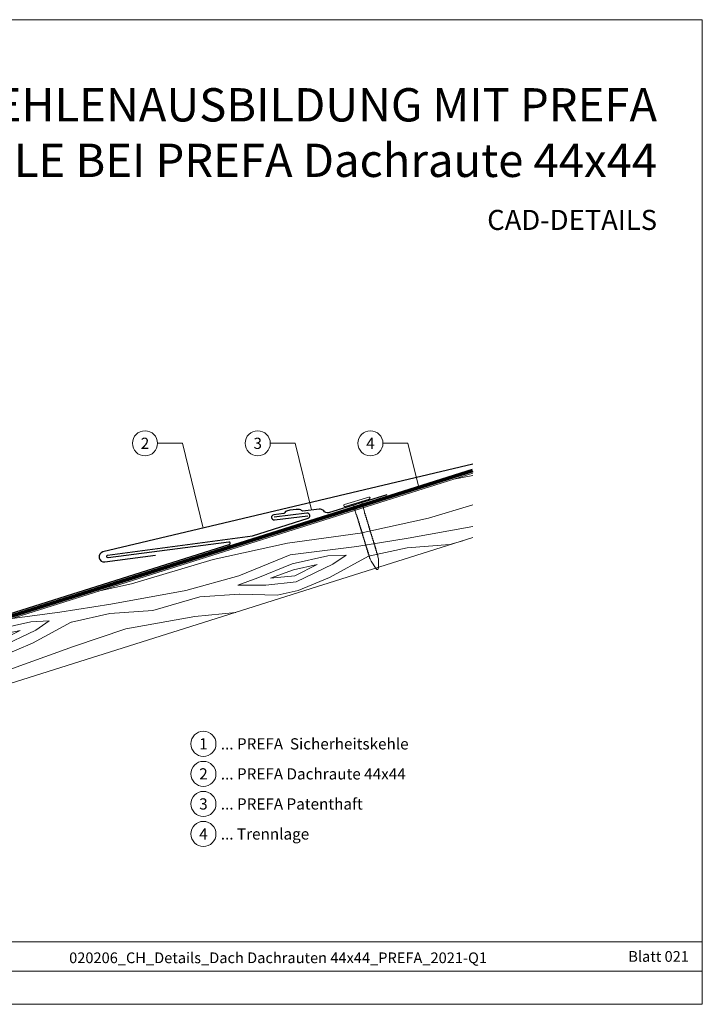
# Model space of a CAD drawing. Units: millimetres. Extents: x -19674 to 48855, y -21848 to -17013.
# Drawn here: x 26906 to 27173, y -21845 to -21461 of the extents above; entities that cross this region are included whole.
import ezdxf
from ezdxf.enums import TextEntityAlignment as Align

# ---------------------------------------------------------------- set-up
doc = ezdxf.new("R2010")
doc.units = ezdxf.units.MM
doc.linetypes.add('Trennlage', pattern=[30, 12, -18])
for name, color, linetype, lineweight, true_color in [('01_PREFA-Dachprodukt', 7, 'Continuous', 25, 0xe1000f), ('01_PREFA-Hafte', 7, 'Continuous', 25, 0xff7f7f), ('02_Kantteile', 7, 'Continuous', 25, 0xff7f7f), ('02_Nägel', 7, 'Continuous', 15, 0xff7f7f), ('04_Unterdach', 7, 'Continuous', 25, 0x505f69), ('04_Unterdach_Linie', 7, 'Continuous', 0, 0x505f69), ('06_Holz', 7, 'Continuous', 15, 0x8296a0), ('06_Holzschfraffur', 7, 'Continuous', 13, 0xdce6eb), ('08_Bemassung', 7, 'Continuous', 5, 0x505f69), ('10_Blattrahmen', 7, 'Continuous', 20, 0x000000), ('99_Text_1_DE', 7, 'Continuous', 25, 0xe1000f), ('99_Text_3_DE', 7, 'Continuous', 5, 0x505f69)]:
    doc.layers.add(name, color=color, linetype=linetype, lineweight=lineweight, true_color=true_color)
doc.layers.add('99_Text_2_DE', color=7, linetype='Continuous')
doc.styles.add('Arial', font='arial.ttf')
doc.styles.add('PREFA-Details_Ü_13', font='txt', dxfattribs={"height": 13})
doc.styles.add('PREFA_Standard', font='arial.ttf', dxfattribs={"height": 20})

# ---------------------------------------------------------------- blocks, each defined once
blk = doc.blocks.new('A$C4BAB4951')
for p, q in [((0, -4.3), (0, 4.3)), ((0.7, -4.3), (0.7, 4.3)), ((-23.67, -0.01), (-23.67, 0.01)), ((-23.39, 0.39), (-20.4, 1.28)), ((-20.32, 1.29), (-19.6, 1.35)), ((-3.67, 1.5), (-0.4, 1.5)), ((-0.4, 1.5), (0, 2)), ((-0.4, -1.5), (-0.4, 1.5)), ((-23.39, -0.39), (-20.4, -1.28)), ((-20.32, -1.29), (-19.6, -1.35)), ((-3.67, -1.5), (-0.4, -1.5)), ((-0.4, -1.5), (0, -2))]:
    blk.add_line(p, q)
at = {"extrusion": (0, 0, -1)}
for centre, radius, start, end in [((-0.35, 4.3), 0.35, 0, 180), ((23.27, 0.01), 0.4, 360, 73.5064), ((20.28, 0.9), 0.4, 73.5064, 85.188), ((19.6, 1.91), 0.553, 244.5196, 270), ((18.58, -0.22), 1.8, 64.5196, 71.6711), ((19.1, 1.33), 0.17, 71.6711, 153.7368), ((18.86, 1.45), 0.0923, 267.8027, 333.7368), ((18.86, 1.91), 0.552, 244.5057, 269.6735), ((17.85, -0.22), 1.8, 64.5196, 71.6711), ((18.36, 1.33), 0.17, 71.6711, 153.7368), ((18.13, 1.45), 0.0923, 267.8027, 333.7368), ((18.13, 1.91), 0.551, 244.4964, 269.3324), ((17.12, -0.22), 1.8, 64.5196, 71.6711), ((17.63, 1.33), 0.17, 71.6711, 153.7368), ((17.39, 1.45), 0.0923, 267.8027, 333.7368), ((17.39, 1.91), 0.552, 244.5062, 269.673), ((16.38, -0.22), 1.8, 64.5196, 71.6711), ((16.89, 1.33), 0.17, 71.6711, 153.7368), ((16.66, 1.45), 0.0923, 267.8027, 333.7368), ((16.66, 1.91), 0.551, 244.4964, 269.3324), ((15.65, -0.22), 1.8, 64.5196, 71.6711), ((16.16, 1.33), 0.17, 71.6711, 153.7368), ((15.93, 1.45), 0.0923, 267.8027, 333.7368), ((15.93, 1.91), 0.552, 244.5057, 269.6735), ((14.91, -0.22), 1.8, 64.5196, 71.6711), ((15.43, 1.33), 0.17, 71.6711, 153.7368), ((15.19, 1.45), 0.0923, 267.8027, 333.7368), ((15.19, 1.91), 0.551, 244.4964, 269.3324), ((14.18, -0.22), 1.8, 64.5196, 71.6711), ((14.69, 1.33), 0.17, 71.6711, 153.7368), ((14.46, 1.45), 0.0923, 267.8027, 333.7368), ((14.46, 1.91), 0.552, 244.5057, 269.6735), ((13.45, -0.22), 1.8, 64.5196, 71.6711), ((13.96, 1.33), 0.17, 71.6711, 153.7368), ((13.72, 1.45), 0.0923, 267.8027, 333.7368), ((13.73, 1.91), 0.551, 244.4964, 269.3324), ((12.71, -0.22), 1.8, 64.5196, 71.6711), ((13.23, 1.33), 0.17, 71.6711, 153.7368), ((12.99, 1.45), 0.0923, 267.8027, 333.7368), ((12.99, 1.91), 0.552, 244.5057, 269.6735), ((11.98, -0.22), 1.8, 64.5196, 71.6711), ((12.49, 1.33), 0.17, 71.6711, 153.7368), ((12.26, 1.45), 0.0923, 267.8027, 333.7368), ((12.25, 1.92), 0.57, 244.7073, 270.3706), ((11.23, -0.22), 1.8, 64.5196, 71.6711), ((11.74, 1.33), 0.17, 71.6711, 153.7368), ((11.51, 1.45), 0.0923, 267.8027, 333.7368), ((11.51, 1.91), 0.551, 244.4964, 269.3324), ((10.5, -0.22), 1.8, 64.5196, 71.6711), ((11.01, 1.33), 0.17, 71.6711, 153.7368), ((10.78, 1.45), 0.0923, 267.8027, 333.7368), ((10.78, 1.91), 0.552, 244.5057, 269.6735), ((9.76, -0.22), 1.8, 64.5196, 71.6711), ((10.28, 1.33), 0.17, 71.6711, 153.7368), ((10.04, 1.45), 0.0923, 267.8027, 333.7368), ((10.04, 1.91), 0.551, 244.4964, 269.3324), ((9.03, -0.22), 1.8, 64.5196, 71.6711), ((9.54, 1.33), 0.17, 71.6711, 153.7368), ((9.31, 1.45), 0.0923, 267.8027, 333.7368), ((9.31, 1.91), 0.552, 244.5062, 269.673), ((8.29, -0.22), 1.8, 64.5196, 71.6711), ((8.81, 1.33), 0.17, 71.6711, 153.7368), ((8.57, 1.45), 0.0923, 267.8027, 333.7368), ((8.58, 1.91), 0.551, 244.4984, 269.3304), ((7.56, -0.22), 1.8, 64.5196, 71.6711), ((8.08, 1.33), 0.17, 71.6711, 153.7368), ((7.84, 1.45), 0.0923, 267.8027, 333.7368), ((7.84, 1.91), 0.552, 244.5057, 269.6735), ((6.83, -0.22), 1.8, 64.5196, 71.6711), ((7.34, 1.33), 0.17, 71.6711, 153.7368), ((7.11, 1.45), 0.0923, 267.8027, 333.7368), ((7.11, 1.91), 0.551, 244.4964, 269.3324), ((6.1, -0.22), 1.8, 64.5196, 71.6711), ((6.61, 1.33), 0.17, 71.6711, 153.7368), ((6.37, 1.45), 0.0923, 267.8027, 333.7368), ((6.37, 1.91), 0.552, 244.5057, 269.6735), ((5.36, -0.22), 1.8, 64.5196, 71.6711), ((5.87, 1.33), 0.17, 71.6711, 153.7368), ((5.64, 1.45), 0.0923, 267.8027, 333.7368), ((5.64, 1.91), 0.552, 244.5057, 269.6735), ((4.62, -0.22), 1.8, 64.5196, 71.6711), ((5.14, 1.33), 0.17, 71.6711, 153.7368), ((4.9, 1.45), 0.0923, 267.8027, 333.7368), ((4.91, 1.9), 0.551, 244.4964, 269.3324), ((3.89, -0.22), 1.8, 64.5196, 71.6711), ((4.41, 1.33), 0.17, 71.6711, 153.7368), ((4.17, 1.45), 0.0923, 267.8027, 333.7368), ((4.17, 1.91), 0.552, 244.5057, 269.6735), ((3.16, -0.22), 1.8, 64.5196, 71.6711), ((3.67, 1.33), 0.17, 71.6711, 90), ((23.27, -0.01), 0.4, 286.4936, 0), ((20.28, -0.9), 0.4, 274.812, 286.4936), ((19.6, -1.91), 0.553, 90, 115.4804), ((18.58, 0.22), 1.8, 288.3289, 295.4804), ((19.1, -1.33), 0.17, 206.2632, 288.3289), ((18.86, -1.45), 0.0923, 26.2632, 92.1973), ((18.86, -1.91), 0.552, 90.3265, 115.4943), ((17.85, 0.22), 1.8, 288.3289, 295.4804), ((18.36, -1.33), 0.17, 206.2632, 288.3289), ((18.13, -1.45), 0.0923, 26.2632, 92.1973), ((18.13, -1.91), 0.551, 90.6676, 115.5036), ((17.12, 0.22), 1.8, 288.3289, 295.4804), ((17.63, -1.33), 0.17, 206.2632, 288.3289), ((17.39, -1.45), 0.0923, 26.2632, 92.1973), ((17.39, -1.91), 0.552, 90.327, 115.4938), ((16.38, 0.22), 1.8, 288.3289, 295.4804), ((16.89, -1.33), 0.17, 206.2632, 288.3289), ((16.66, -1.45), 0.0923, 26.2632, 92.1973), ((16.66, -1.91), 0.551, 90.6676, 115.5036), ((15.65, 0.22), 1.8, 288.3289, 295.4804), ((16.16, -1.33), 0.17, 206.2632, 288.3289), ((15.93, -1.45), 0.0923, 26.2632, 92.1973), ((15.93, -1.91), 0.552, 90.3265, 115.4943), ((14.91, 0.22), 1.8, 288.3289, 295.4804), ((15.43, -1.33), 0.17, 206.2632, 288.3289), ((15.19, -1.45), 0.0923, 26.2632, 92.1973), ((15.19, -1.91), 0.551, 90.6676, 115.5036), ((14.18, 0.22), 1.8, 288.3289, 295.4804), ((14.69, -1.33), 0.17, 206.2632, 288.3289), ((14.46, -1.45), 0.0923, 26.2632, 92.1973), ((14.46, -1.91), 0.552, 90.3265, 115.4943), ((13.45, 0.22), 1.8, 288.3289, 295.4804), ((13.96, -1.33), 0.17, 206.2632, 288.3289), ((13.72, -1.45), 0.0923, 26.2632, 92.1973), ((13.73, -1.91), 0.551, 90.6676, 115.5036), ((12.71, 0.22), 1.8, 288.3289, 295.4804), ((13.23, -1.33), 0.17, 206.2632, 288.3289), ((12.99, -1.45), 0.0923, 26.2632, 92.1973), ((12.99, -1.91), 0.552, 90.3265, 115.4943), ((11.98, 0.22), 1.8, 288.3289, 295.4804), ((12.49, -1.33), 0.17, 206.2632, 288.3289), ((12.26, -1.45), 0.0923, 26.2632, 92.1973), ((12.25, -1.92), 0.57, 89.6294, 115.2927), ((11.23, 0.22), 1.8, 288.3289, 295.4804), ((11.74, -1.33), 0.17, 206.2632, 288.3289), ((11.51, -1.45), 0.0923, 26.2632, 92.1973), ((11.51, -1.91), 0.551, 90.6676, 115.5036), ((10.5, 0.22), 1.8, 288.3289, 295.4804), ((11.01, -1.33), 0.17, 206.2632, 288.3289), ((10.78, -1.45), 0.0923, 26.2632, 92.1973), ((10.78, -1.91), 0.552, 90.3265, 115.4943), ((9.76, 0.22), 1.8, 288.3289, 295.4804), ((10.28, -1.33), 0.17, 206.2632, 288.3289), ((10.04, -1.45), 0.0923, 26.2632, 92.1973), ((10.04, -1.91), 0.551, 90.6676, 115.5036), ((9.03, 0.22), 1.8, 288.3289, 295.4804), ((9.54, -1.33), 0.17, 206.2632, 288.3289), ((9.31, -1.45), 0.0923, 26.2632, 92.1973), ((9.31, -1.91), 0.552, 90.327, 115.4938), ((8.29, 0.22), 1.8, 288.3289, 295.4804), ((8.81, -1.33), 0.17, 206.2632, 288.3289), ((8.57, -1.45), 0.0923, 26.2632, 92.1973), ((8.58, -1.91), 0.551, 90.6696, 115.5016), ((7.56, 0.22), 1.8, 288.3289, 295.4804), ((8.08, -1.33), 0.17, 206.2632, 288.3289), ((7.84, -1.45), 0.0923, 26.2632, 92.1973), ((7.84, -1.91), 0.552, 90.3265, 115.4943), ((6.83, 0.22), 1.8, 288.3289, 295.4804), ((7.34, -1.33), 0.17, 206.2632, 288.3289), ((7.11, -1.45), 0.0923, 26.2632, 92.1973), ((7.11, -1.91), 0.551, 90.6676, 115.5036), ((6.1, 0.22), 1.8, 288.3289, 295.4804), ((6.61, -1.33), 0.17, 206.2632, 288.3289), ((6.37, -1.45), 0.0923, 26.2632, 92.1973), ((6.37, -1.91), 0.552, 90.3265, 115.4943), ((5.36, 0.22), 1.8, 288.3289, 295.4804), ((5.87, -1.33), 0.17, 206.2632, 288.3289), ((5.64, -1.45), 0.0923, 26.2632, 92.1973), ((5.64, -1.91), 0.552, 90.3265, 115.4943), ((4.62, 0.22), 1.8, 288.3289, 295.4804), ((5.14, -1.33), 0.17, 206.2632, 288.3289), ((4.9, -1.45), 0.0923, 26.2632, 92.1973), ((4.91, -1.9), 0.551, 90.6676, 115.5036), ((3.89, 0.22), 1.8, 288.3289, 295.4804), ((4.41, -1.33), 0.17, 206.2632, 288.3289), ((4.17, -1.45), 0.0923, 26.2632, 92.1973), ((4.17, -1.91), 0.552, 90.3265, 115.4943), ((3.16, 0.22), 1.8, 288.3289, 295.4804), ((3.67, -1.33), 0.17, 270, 288.3289), ((-0.35, -4.3), 0.35, 180, 360)]:
    blk.add_arc(centre, radius, start, end, dxfattribs=at)

msp = doc.modelspace()

# ---------------------------------------------------------------- hatches: boundary and pattern name
at = {"layer": '06_Holzschfraffur', "ltscale": 5}
h = msp.add_hatch(dxfattribs=at)
h.set_pattern_fill('WOOD_5', color=256, scale=132, angle=10, style=0, pattern_type=2)
h.set_pattern_definition([(2.1952, (29971.768, -20584.701), (721.6168, 38.29481), [13.2822, -1314.942]), (12.5, (29985.04, -20584.19), (90.271, 141.697), [13.068, -105.732]), (30.9349, (29997.8, -20581.364), (206.255, 167.40984), [11.2703, -364.4082]), (185.375, (30007.466, -20575.57), (837.600786, 64.007425), [9.578, -948.2182]), (187.3056, (29997.93, -20576.468), (1185.552638, 141.146865), [13.122, -1299.067]), (206.5362, (29984.914, -20578.136), (-322.23898, -193.12283), [14.6947, -475.13]), (21.9623, (29981.047, -20582.644), (554.20694, 244.5489), [7.2264, -715.406]), (6.1598, (29987.748, -20579.942), (-953.584723, -89.720044), [10.7578, -1065.022]), (198.2106, (29998.444, -20578.787), (-1018.142564, -347.401337), [11.9393, -1181.986]), (181.1901, (29987.103, -20582.519), (489.64892, -13.13157), [6.0576, -599.706]), (7.3056, (29961.586, -20588.175), (-1185.552638, -141.146865), [13.122, -1299.067]), (1.1901, (29974.602, -20586.507), (-489.64892, 13.13157), [12.1152, -593.6482]), (12.5, (29986.71, -20586.26), (90.271, 141.697), [14.256, -104.544]), (33.056, (30000.632, -20583.17), (528.494093, 360.532644), [10.1503, -1004.8774]), (16.3141, (30009.14, -20577.633), (1598.06226, 475.967023), [17.8596, -1768.096]), (7.3056, (30026.28, -20572.616), (-1185.552638, -141.146865), [13.122, -1299.067]), (12.5, (30039.3, -20570.95), (90.271, 141.697), [13.068, -105.732]), (17.6944, (29936.07, -20593.832), (1134.12683, 373.11369), [13.122, -1299.067]), (7.3056, (29948.571, -20589.844), (-1185.552638, -141.146865), [13.122, -1299.067]), (12.5, (29935.56, -20591.51), (90.271, 141.697), [7.128, -111.672]), (17.6944, (29942.515, -20589.97), (1134.12683, 373.11369), [13.122, -1299.067]), (12.5, (29955.02, -20585.98), (90.271, 141.697), [11.88, -106.92]), (22.8048, (29966.614, -20583.41), (-670.19101, -270.261552), [13.2822, -1314.942]), (17.6944, (29978.858, -20578.262), (1134.12683, 373.11369), [13.122, -1299.067]), (7.3056, (29991.359, -20574.274), (-1185.552638, -141.146865), [13.122, -1299.067]), (7.3056, (30004.375, -20572.605), (-1185.552638, -141.146865), [13.122, -1299.067]), (4.3699, (30017.39, -20570.937), (-721.61678, -38.29426), [16.8008, -823.242]), (12.5, (30034.14, -20569.66), (90.271, 141.697), [17.82, -100.98]), (359.9712, (30044.93, -20640.275), (605.63288, 12.58122), [10.9528, -1084.329]), (6.7894, (30055.883, -20640.281), (-1069.568684, -115.4331), [11.9393, -1181.986]), (20.6301, (30044.93, -20640.275), (670.19076, 270.26204), [8.4005, -831.6424]), (21.9623, (30052.792, -20637.316), (554.20694, 244.5489), [14.4526, -708.1795]), (12.5, (29950.21, -20657.62), (90.271, 141.697), [14.256, -104.544]), (3.0377, (29964.13, -20654.538), (-605.6329, -12.5814), [7.2264, -715.406]), (214.3014, (29971.346, -20654.155), (322.2389, 193.12304), [6.3976, -633.36]), (205.4946, (29966.061, -20657.76), (992.42979, 463.384904), [15.85, -1569.1397]), (5.375, (30057.689, -20637.447), (-837.600786, -64.007425), [9.578, -948.2182]), (19.625, (30057.689, -20637.447), (786.17482, 295.97496), [9.578, -948.2182]), (12.5, (29950.73, -20659.94), (90.271, 141.697), [9.504, -109.296]), (206.5362, (29960.005, -20657.886), (-322.23898, -193.12283), [9.7965, -480.0285]), (9.1335, (29975.4714, -20650.807), (-1881.45668, -295.423161), [20.231, -2002.8602]), (10.2094, (29995.446, -20647.5954), (-2809.328108, -501.129154), [29.7238, -2942.6513]), (15.6798, (30024.699, -20642.327), (1946.014679, 553.104381), [21.417, -2120.2805]), (21.9623, (30045.319, -20636.539), (554.20694, 244.5489), [21.679, -700.9533]), (22.8048, (29952.526, -20668.062), (-670.19101, -270.261552), [13.2822, -1314.942]), (28.4454, (29964.77, -20662.914), (-438.222854, -218.83606), [17.2975, -847.5796]), (12.5, (29979.98, -20654.67), (90.271, 141.697), [15.444, -103.356]), (4.3699, (29995.057, -20651.332), (-721.61678, -38.29426), [16.8008, -823.242]), (16.0763, (30011.8094, -20650.052), (1714.046774, 501.678296), [19.045, -1885.4638]), (3.7538, (30030.11, -20644.778), (837.600817, 64.006712), [15.6256, -1546.9443]), (358.4638, (30045.702, -20643.755), (-373.66494, 38.84465), [14.6947, -475.13]), (12.5, (30060.39, -20644.15), (90.271, 141.697), [8.316, -110.484]), (187.3056, (29975.471, -20650.807), (1185.552638, 141.146865), [26.2438, -1285.945]), (7.7364, (29948.412, -20649.505), (-1301.53654, -166.860327), [28.6108, -1401.9306]), (12.5, (29976.76, -20645.65), (90.271, 141.697), [27.324, -91.476]), (16.5856, (30003.439, -20639.739), (1482.078645, 450.252859), [33.3487, -1634.0887]), (12.5, (30035.4, -20630.22), (90.271, 141.697), [29.7, -89.1]), (19.625, (29953.812, -20673.861), (786.17482, 295.97496), [28.734, -929.0623]), (18.8402, (29980.877, -20664.21), (902.15859, 321.68834), [21.5156, -1054.264]), (10.0104, (30001.2395, -20657.2625), (-2577.36067, -449.7005206), [27.3498, -2707.6316]), (5.9802, (30028.173, -20652.5084), (-3092.722149, -320.5868283), [41.8506, -4143.2156]), (15.5128, (29937.0984, -20598.4716), (2061.998252, 578.81891), [22.6032, -2237.721]), (4.3699, (29958.878, -20592.426), (-721.61678, -38.29426), [25.2013, -814.8416]), (10.1141, (29984.0063, -20590.506), (-2693.343854, -475.417644), [28.5367, -2825.1372]), (23.1197, (30012.0996, -20585.495), (-1224.397178, -514.812114), [19.3392, -1914.5846]), (12.5, (30029.89, -20577.9), (90.271, 141.697), [23.76, -95.04]), (9.3202, (29934.013, -20584.5535), (-1997.44027, -321.138528), [21.417, -2120.2805]), (18.509, (29955.147, -20581.085), (-1134.12662, -373.11414), [22.6967, -2246.974]), (19.2098, (29976.67, -20573.88), (-1018.142938, -347.400516), [20.3352, -2013.193]), (6.7894, (29995.873, -20567.189), (-1069.568684, -115.4331), [23.8786, -1170.0467]), (0.4052, (30019.584, -20564.366), (-1095.281754, 0.551514), [17.0095, -1683.9476]), (21.9623, (30036.593, -20564.246), (554.20694, 244.5489), [14.4526, -708.1795]), (16.3141, (29938.898, -20606.5905), (1598.06226, 475.967023), [17.8596, -1768.096]), (359.6957, (29956.039, -20601.5737), (-1584.930572, 13.6834714), [26.8025, -2653.4477]), (12.5, (29982.84, -20601.72), (90.271, 141.697), [29.7, -89.1]), (17.9403, (30011.837, -20595.288), (-1250.110803, -398.826491), [25.0609, -2481.0279]), (19.2098, (30035.679, -20587.5684), (-1018.142938, -347.400516), [20.3352, -2013.193]), (12.5, (29932.21, -20576.43), (90.271, 141.697), [20.196, -98.604]), (20.6301, (29951.93, -20572.063), (670.19076, 270.26204), [33.6017, -806.441]), (10.1141, (29983.377, -20560.2244), (-2693.343854, -475.417644), [28.5367, -2825.1372]), (6.9725, (30011.4705, -20555.213), (2487.0891547, 308.0073543), [37, -3663.005]), (19.3428, (29955.612, -20681.98), (-1920.301085, -669.0902845), [29.9131, -2961.3945]), (12.5, (29983.84, -20672.07), (90.271, 141.697), [33.264, -85.536]), (8.8478, (30016.312, -20664.8727), (-3646.9287707, -565.1373716), [55.9496, -5539.0133]), (12.5, (29946.61, -20641.39), (90.271, 141.697), [28.512, -90.288]), (17.2636, (29974.448, -20635.215), (1250.110924, 398.826294), [28.6108, -1401.9306]), (10.6524, (30001.7703, -20626.7238), (-3505.2319047, -655.4074824), [36.8471, -3647.8685]), (9.7737, (30037.9825, -20619.9126), (-2345.392271, -398.277024), [24.9763, -2472.6507]), (7.3056, (29942.498, -20622.828), (-1185.552638, -141.146865), [26.2438, -1285.945]), (12.5, (29968.53, -20619.49), (90.271, 141.697), [38.016, -80.784]), (14.4092, (30005.6438, -20611.263), (3337.821243, 861.664506), [35.6598, -3530.3196]), (16.0763, (30040.182, -20602.389), (1714.046774, 501.678296), [19.045, -1885.4638])])
h.paths.add_polyline_path([(27082.955, -21638.006), (26812.177, -21723.382), (26819.394, -21746.271), (27082.955, -21663.171)])
h.paths.add_polyline_path([(27082.955, -21638.006), (27082.955, -21663.171)], flags=17)

# ---------------------------------------------------------------- linework, layer by layer
at = {"layer": '01_PREFA-Dachprodukt'}
for points in [[(27082.955, -21634.52), (26938.567, -21668.732, 0.9471919), (26939.271, -21672.664), (26959.101, -21670.056)], [(26725.441, -21693.938), (26810.974, -21720.906, 0.0765069), (26812.177, -21721.091, 0.0765069), (26813.38, -21720.906), (26987.932, -21665.87, 0.9163312), (26987.717, -21664.897), (26940.641, -21671.029, -0.9163312), (26940.425, -21670.056), (26997.017, -21662.48), (27018.65, -21655.582, 0.911251), (27018.224, -21653.636), (27005.419, -21655.22)]]:
    msp.add_lwpolyline(points, format="xyb", dxfattribs=at)
at = {"layer": '01_PREFA-Hafte'}
msp.add_lwpolyline([(27016.586, -21652.803, -0.2493868), (27016.151, -21652.572, 0.250134), (27015.34, -21652.142, 0.060972), (27010.319, -21652.771, 0.250134), (27009.639, -21653.387, -0.282746), (27009.21, -21653.731)], format="xyb", dxfattribs=at)
at = {"layer": '02_Kantteile'}
for points in [[(27049.407, -21646.497), (27026.589, -21653.474, -0.2617564), (27024.773, -21652.735, 0.2617564), (27022.958, -21651.997), (27016.586, -21652.803)], [(27009.21, -21653.731), (27005.297, -21654.228, 1), (27005.542, -21656.213), (27018.599, -21654.598)]]:
    msp.add_lwpolyline(points, format="xyb", dxfattribs=at)
at = {"layer": '04_Unterdach', "linetype": 'Trennlage', "ltscale": 0.5, "const_width": 1}
msp.add_lwpolyline([(26725.441, -21694.986), (26811.275, -21722.049, 0.1539147), (26813.079, -21722.049), (27082.955, -21636.957)], format="xyb", dxfattribs=at)
at = {"layer": '04_Unterdach_Linie', "ltscale": 5}
for points in [[(26725.291, -21695.463), (26811.124, -21722.526, 0.1539147), (26813.229, -21722.526), (27083.106, -21637.434)], [(26725.592, -21694.509), (26811.425, -21721.572, 0.1539147), (26812.928, -21721.572), (27082.805, -21636.481)]]:
    msp.add_lwpolyline(points, format="xyb", dxfattribs=at)
at = {"layer": '06_Holz'}
msp.add_lwpolyline([(27082.955, -21638.006), (26812.177, -21723.382), (26819.394, -21746.271), (27082.955, -21663.171)], dxfattribs=at)
at = {"layer": '08_Bemassung'}
for p, q in [((26959.916, -21626.343), (26969.622, -21626.343)), ((26969.622, -21626.343), (26977.743, -21659.45)), ((27003.916, -21626.343), (27013.622, -21626.343)), ((27013.622, -21626.343), (27020.006, -21652.37)), ((27047.916, -21626.343), (27057.622, -21626.343)), ((27057.622, -21626.343), (27061.857, -21643.61))]:
    msp.add_line(p, q, dxfattribs=at)
for centre in [(26955.016, -21626.343), (26999.016, -21626.343), (27043.016, -21626.343)]:
    msp.add_circle(centre, 4.9, dxfattribs=at)
at = {"layer": '10_Blattrahmen'}
for p, q in [((27172.589, -21820.892), (26651.847, -21820.892)), ((26651.847, -21832.399), (27172.589, -21832.399))]:
    msp.add_line(p, q, dxfattribs=at)
msp.add_lwpolyline([(27172.589, -21845.343), (27172.589, -21460.972), (26628.978, -21460.972), (26628.978, -21845.343)], close=True, dxfattribs=at)
at = {"layer": '99_Text_3_DE'}
for centre in [(26977.827, -21743.669, 0), (26977.827, -21755.394, 0), (26977.827, -21767.119, 0), (26977.827, -21778.844, 0)]:
    msp.add_circle(centre, 4.9, dxfattribs=at)

# ---------------------------------------------------------------- block references
at = {"layer": '02_Nägel', "xscale": 1.15, "yscale": 1.15, "zscale": 1.15, "rotation": 107.0016110428008}
msp.add_blockref('A$C4BAB4951', (27037.863, -21649.546), dxfattribs=at)

# ---------------------------------------------------------------- texts
at = {"layer": '08_Bemassung', "style": 'PREFA_Standard'}
for s, p in [('2', (26955.016, -21626.343)), ('3', (26999.016, -21626.343)), ('4', (27043.016, -21626.343))]:
    msp.add_text(s, height=4.375, dxfattribs=at).set_placement(p, align=Align.MIDDLE_CENTER)
at = {"layer": '99_Text_1_DE', "insert": (27154.924, -21505.037), "char_height": 13, "attachment_point": 6, "style": 'PREFA-Details_Ü_13'}
msp.add_mtext_dynamic_manual_height_columns('{\\f@Arial Unicode MS|b1|i0|c0|p34;KEHLENAUSBILDUNG MIT PREFA\\PSICHERHEITSKEHLE BEI PREFA Dachraute 44x44}', width=5213.69799, gutter_width=375, heights=[0], dxfattribs=at)
at = {"layer": '99_Text_2_DE', "style": 'Arial'}
for s, width, gutter_width, insert, char_height, attachment_point in [('CAD-DETAILS', 878.52713, 12.5, (27154.924, -21539.134), 7.84432, 6), ('Blatt 021', 231.06872, 12.5, (27167.359, -21826.654), 4.1836, 6), ('020206_CH_Details_Dach Dachrauten 44x44_PREFA_2021-Q1', 188.60331, 10.203, (27006.966, -21827.19), 4.18363, 5)]:
    msp.add_mtext_dynamic_manual_height_columns(s, width=width, gutter_width=gutter_width, heights=[0], dxfattribs=dict(at, insert=insert, char_height=char_height, attachment_point=attachment_point))
at = {"layer": '99_Text_3_DE', "style": 'PREFA_Standard'}
for s, p in [('1', (26977.827, -21743.669, 0)), ('2', (26977.827, -21755.394, 0)), ('3', (26977.827, -21767.119, 0)), ('4', (26977.827, -21778.844, 0))]:
    msp.add_text(s, height=4.375, dxfattribs=at).set_placement(p, align=Align.MIDDLE_CENTER)
for s, p in [('... PREFA  Sicherheitskehle', (26984.599, -21743.669, 0)), ('... PREFA Dachraute 44x44', (26984.599, -21755.394, 0)), ('... PREFA Patenthaft', (26984.599, -21767.119, 0)), ('... Trennlage', (26984.599, -21778.844, 0))]:
    msp.add_text(s, height=4.375, dxfattribs=at).set_placement(p, align=Align.MIDDLE_LEFT)

doc.saveas('drawing.dxf')
